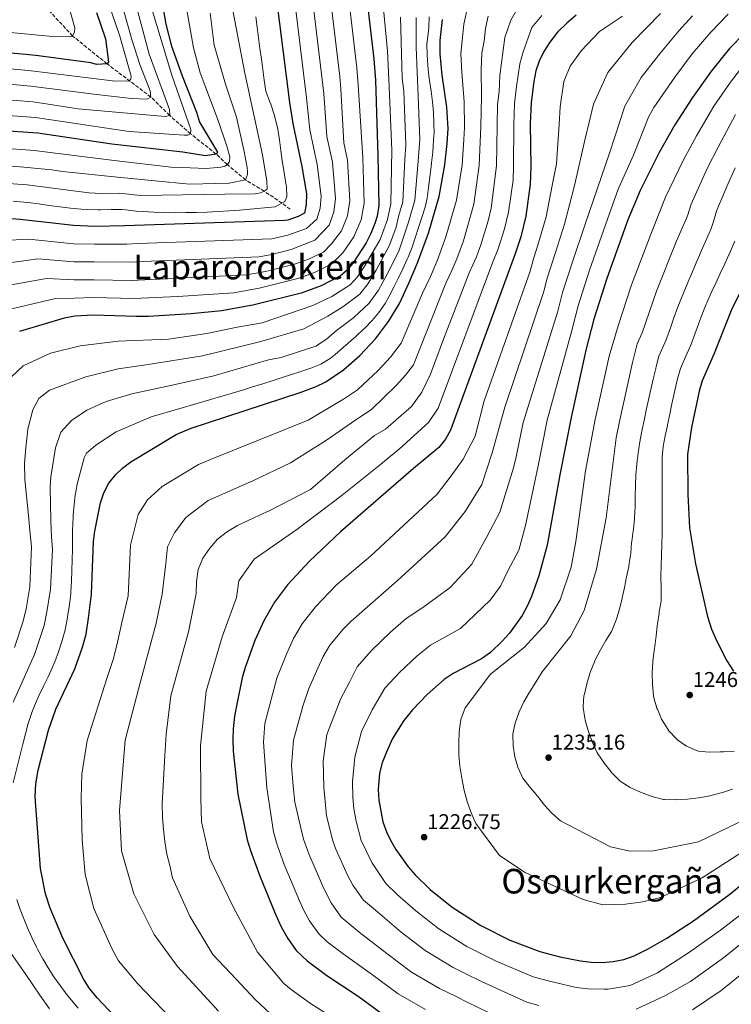
# Model space of a CAD drawing. Units: metres. Extents: x 637500 to 640943, y 4762201 to 4764582.
# Drawn here: x 639006 to 639339, y 4763193 to 4763654 of the extents above; entities that cross this region are included whole.
import ezdxf
from ezdxf.enums import TextEntityAlignment as Align

# ---------------------------------------------------------------- set-up
doc = ezdxf.new("R2010")
doc.units = ezdxf.units.M
doc.header["$MEASUREMENT"] = 0
doc.linetypes.add('DGN Style 3', pattern=[2.435891, 1.739922, -0.695969])
for name, color, linetype, lineweight in [('Barranco lineal', 142, 'DGN Style 3', 13), ('Cota de punto acotado terreno', 7, 'Continuous', 0), ('Curva de nivel directora', 30, 'Continuous', 30), ('Curva de nivel intermedia', 30, 'Continuous', 0), ('Punto acotado terreno (símbolo)', 7, 'Continuous', 0), ('Texto de Área (paraje) menor', 7, 'Continuous', 0)]:
    doc.layers.add(name, color=color, linetype=linetype, lineweight=lineweight)
doc.styles.add('Style-Arial', font='arial.ttf')

# ---------------------------------------------------------------- blocks, each defined once
blk = doc.blocks.new('5PATER')
at = {"layer": 'Punto acotado terreno (símbolo)', "linetype": 'Continuous', "lineweight": 0}
h = blk.add_hatch(color=51, dxfattribs=at)
edge = h.paths.add_edge_path()
edge.add_ellipse((0, 0), major_axis=(-0.11, -0.111), ratio=0.999422, start_angle=0, end_angle=360)

msp = doc.modelspace()

# ---------------------------------------------------------------- linework, layer by layer
at = {"layer": 'Barranco lineal', "color": 142, "linetype": 'DGN Style 3', "lineweight": 13}
msp.add_polyline3d([(639132.59, 4763565.47, 1120.52), (639128.84, 4763568.4, 1120), (639120.47, 4763573.96, 1115), (639111.75, 4763579.21, 1110), (639103.24, 4763586.41, 1105), (639098.01, 4763591.29, 1100), (639086.07, 4763600.82, 1095), (639076.26, 4763609.34, 1090), (639067.49, 4763617.99, 1085), (639046.99, 4763633.52, 1075), (639030.85, 4763646.55, 1070), (639020.2, 4763658.08, 1065), (639011.56, 4763666.7, 1060), (639000.94, 4763675.05, 1055)], dxfattribs=at)
at = {"layer": 'Curva de nivel directora', "color": 30, "linetype": 'Continuous', "lineweight": 30, "flags": 128}
for points, elevation in [([(639123.01, 4763689.61), (639132.24, 4763615.51), (639133.89, 4763605.65), (639138.15, 4763585.49), (639140.32, 4763572.66), (639140.17, 4763567.74), (639139.34, 4763563.73), (639136.32, 4763562.06), (639131.57, 4763560.4), (639129.99, 4763560.18), (639055.13, 4763557.72), (639041.18, 4763557.5), (639031.2, 4763557.86), (639006.29, 4763560.73), (638996.33, 4763561.45)], 1125), ([(639071.66, 4763668.37), (639074.42, 4763652.06), (639077.17, 4763641.81), (639082.17, 4763627.96), (639088.81, 4763611), (639090.16, 4763606.18), (639098.61, 4763592.25), (639098.01, 4763591.29), (639093.07, 4763590.53), (639082.42, 4763592.16), (639049.14, 4763596), (639014.57, 4763601.08), (638996.23, 4763602.42)], 1100), ([(639167.7, 4763670.59), (639171.71, 4763635.81), (639172.47, 4763625.84), (639173.65, 4763590.53), (639174.06, 4763567.25), (639173.38, 4763562.32), (639172.27, 4763558.83), (639170.36, 4763554.16), (639168.11, 4763549.74), (639162.47, 4763540.93), (639159.32, 4763537), (639156.12, 4763534.4), (639147.1, 4763529.7), (639137.77, 4763526.26), (639115.17, 4763520.58), (639100.43, 4763517.9), (639086.38, 4763516.51), (639066.42, 4763515.37), (639060.58, 4763515.25), (639040.57, 4763515.89), (639031.83, 4763515.44), (639026.91, 4763514.58), (639006.07, 4763508.33)], 1150), ([(639042.02, 4763657.64), (639046.19, 4763645.23), (639047.66, 4763634.3), (639046.99, 4763633.52), (639042.01, 4763633.3), (639039.3, 4763634.07), (639014.88, 4763637.33), (639009.13, 4763637.85), (638996.34, 4763639)], 1075), ([(639055.74, 4763182.26), (639042.29, 4763196.49), (639038.78, 4763200.91), (639036.06, 4763205.11), (639026.2, 4763224.38), (639020.31, 4763238.4), (639018.13, 4763245.2), (639015.87, 4763257.03), (639013.26, 4763290.64), (639013.71, 4763296.63), (639014.75, 4763303.04), (639019.57, 4763321.77), (639023.03, 4763331.54), (639031.88, 4763350.42), (639035.48, 4763360.53), (639037.12, 4763366.75), (639038.35, 4763374.2), (639039.66, 4763385.35), (639040.69, 4763409.97), (639041.17, 4763414.93), (639043.86, 4763428.13), (639045.51, 4763432.88), (639047.84, 4763437.36), (639051.06, 4763441.42), (639054.15, 4763444.3), (639058.14, 4763447.37), (639079.29, 4763460.11), (639086.34, 4763463.02), (639137.23, 4763479.82), (639144.84, 4763482.62), (639149.3, 4763484.8), (639157.62, 4763490.3), (639165.23, 4763497), (639172.57, 4763504.87), (639178.67, 4763512.92), (639183.7, 4763521.48), (639188.26, 4763531.17), (639192.17, 4763540.39), (639197.33, 4763554.37), (639202.29, 4763571.54), (639205.02, 4763586.36), (639206.08, 4763596.26), (639206.49, 4763603.33), (639205.93, 4763613.29), (639203.81, 4763628.24), (639202.83, 4763638.21), (639202.86, 4763644.4), (639203.87, 4763654.27)], 1175), ([(639266.49, 4763656.36), (639262.05, 4763652.6), (639257.77, 4763648.35), (639254.05, 4763643.61), (639251.35, 4763639.34), (639249.11, 4763634.87), (639247.6, 4763630.3), (639246.59, 4763625.35), (639245.42, 4763615.42), (639244.88, 4763605.45), (639245.2, 4763585.38), (639244.9, 4763577.23), (639242.8, 4763562.33), (639240.49, 4763552.57), (639238.1, 4763545.18), (639207.7, 4763462.2), (639205.37, 4763457.86), (639202.15, 4763454.08), (639190.32, 4763444.23), (639156.16, 4763414.52), (639141.7, 4763400.82), (639131.42, 4763389.76)], 1200), ([(639345.11, 4763647.92), (639338.18, 4763640.74), (639329.68, 4763630.32), (639320.82, 4763617.78), (639312.66, 4763605.07), (639305.22, 4763592.1), (639296.4, 4763574.31), (639290.61, 4763560.49), (639280.76, 4763533.17), (639274.76, 4763514.12), (639270.98, 4763499.63), (639264.15, 4763468.02), (639258.8, 4763441.27), (639252.91, 4763408.36), (639248.97, 4763393.93), (639245.57, 4763384.35), (639243.53, 4763379.73), (639241.11, 4763375.34), (639235.24, 4763367.21), (639231.86, 4763363.45), (639226.27, 4763358.11), (639222.19, 4763355.12), (639208.84, 4763348.22), (639204.71, 4763345.45), (639196.78, 4763338.49), (639189.86, 4763331.29), (639185.86, 4763326.31), (639180.57, 4763317.84), (639177.46, 4763311.23), (639175.7, 4763306.46)], 1225), ([(639347.26, 4763534.81), (639338.9, 4763518.07), (639331.05, 4763498.04), (639325.38, 4763485.15), (639324, 4763480.35), (639320.38, 4763463.42), (639318.55, 4763450.74), (639318.67, 4763431.96), (639319.47, 4763416.45), (639322.27, 4763399.58), (639327.85, 4763375.01), (639329.79, 4763369.07), (639332.11, 4763363.75), (639336.95, 4763354.2), (639340.08, 4763349.33)], 1250), ([(639131.42, 4763389.76), (639125.27, 4763381.6), (639120.27, 4763372.92), (639116.12, 4763363.77), (639111.56, 4763351.13), (639110.24, 4763346.31), (639107.71, 4763333.96), (639106.65, 4763328.36), (639106, 4763322.36), (639105.73, 4763317.37), (639105.95, 4763311.91), (639108.2, 4763291.86), (639112.52, 4763270.43), (639114.11, 4763265.42), (639118.28, 4763253.97), (639125.63, 4763235.95), (639128.44, 4763229.77), (639131.49, 4763224.27), (639135.48, 4763218.65), (639140.51, 4763213.86), (639149.72, 4763206.94), (639164.43, 4763197.3), (639176.82, 4763188.29)], 1200), ([(639175.7, 4763306.46), (639174.46, 4763301.64), (639173.79, 4763293.95), (639174.14, 4763288.94), (639176.05, 4763278.94), (639177.66, 4763274.23), (639179.51, 4763270.36), (639182.12, 4763265.91), (639187.88, 4763257.8), (639191.06, 4763254.08), (639198.08, 4763247.14), (639208.44, 4763238.9), (639221.8, 4763230.3), (639235.44, 4763223.43), (639249.36, 4763218.24), (639258.82, 4763215.68), (639268.41, 4763213.81), (639273.5, 4763213.22), (639278.57, 4763213.1), (639283.66, 4763213.49), (639288.68, 4763214.47), (639293.52, 4763216.13), (639300.1, 4763219.49), (639308.83, 4763224.49), (639321.36, 4763232.54), (639338.36, 4763245.04), (639361.51, 4763264.08)], 1225)]:
    msp.add_lwpolyline(points, dxfattribs=dict(at, elevation=elevation))
at = {"layer": 'Curva de nivel intermedia', "color": 30, "linetype": 'Continuous', "lineweight": 0, "flags": 128}
for points, elevation in [([(639003.08, 4763757.91), (639006.64, 4763741.9), (639011.54, 4763722.54), (639031.82, 4763650.42), (639031.8, 4763648.56), (639030.85, 4763646.55), (639029.68, 4763646.26), (639019.89, 4763646.55), (639000.02, 4763648.4)], 1070), ([(639048.32, 4763718.11), (639049.57, 4763713.27), (639050.79, 4763708.42), (639051.98, 4763703.56), (639053.12, 4763698.7), (639054.22, 4763693.81), (639054.87, 4763690.72), (639055.52, 4763685.76), (639056.1, 4763680.79), (639056.19, 4763680.36), (639057.18, 4763675.46), (639058.18, 4763670.56), (639058.7, 4763667.97), (639066.62, 4763638.03), (639076.13, 4763612.13), (639076.26, 4763609.34), (639074.15, 4763608.96), (639033.5, 4763612.51), (639012.39, 4763615.79), (638996.27, 4763617.05)], 1090), ([(639131.95, 4763685.81), (639140.28, 4763617.57), (639141.84, 4763602.63), (639145.25, 4763586.5), (639147.07, 4763571.57), (639146.59, 4763565.96), (639145.09, 4763560.93), (639140.28, 4763556.53), (639131.55, 4763553.4), (639124.08, 4763551.73), (639061.38, 4763549.48), (639056.22, 4763549.23), (639041.06, 4763549.18), (639031.32, 4763549.38), (639010.42, 4763551.5), (638998.28, 4763550.83)], 1130), ([(639140.89, 4763682), (639148.33, 4763619.64), (639149.79, 4763599.6), (639152.35, 4763587.51), (639153.81, 4763570.49), (639153.01, 4763564.18), (639150.85, 4763558.13), (639144.24, 4763551), (639133.1, 4763546.61), (639124.06, 4763544.34), (639118.17, 4763543.27), (639067.63, 4763541.24), (639057.31, 4763540.73), (639040.93, 4763540.86), (639031.45, 4763540.89), (639014.54, 4763542.27), (639000.23, 4763540.2)], 1135), ([(639149.83, 4763678.2), (639155.92, 4763627.69), (639156.38, 4763621.71), (639157.75, 4763596.58), (639159.45, 4763588.52), (639160.56, 4763569.41), (639159.43, 4763562.4), (639156.6, 4763555.34), (639152.01, 4763549.38), (639148.2, 4763545.46), (639140.89, 4763541.98), (639134.66, 4763539.83), (639121.1, 4763536.42), (639112.26, 4763534.81), (639073.88, 4763532.99), (639058.4, 4763532.24), (639040.81, 4763532.54), (639031.58, 4763532.41), (639018.66, 4763533.04), (638998.63, 4763529.57)], 1140), ([(639158.76, 4763674.39), (639163.81, 4763631.75), (639164.42, 4763623.77), (639166.55, 4763589.53), (639167.31, 4763568.33), (639165.85, 4763560.61), (639162.35, 4763552.54), (639157.24, 4763545.15), (639152.16, 4763539.93), (639143.99, 4763535.84), (639136.22, 4763533.04), (639118.13, 4763528.5), (639106.34, 4763526.35), (639080.13, 4763524.75), (639059.49, 4763523.74), (639040.69, 4763524.21), (639031.7, 4763523.93), (639022.79, 4763523.81), (639002.35, 4763518.95)], 1145), ([(639065.18, 4763668.17), (639077.27, 4763628.26), (639086.16, 4763602.75), (639086.07, 4763600.82), (639084.69, 4763600.19), (639082.97, 4763600.15), (639057.37, 4763601.89), (639013.48, 4763608.43), (638996.25, 4763609.74)], 1095), ([(639052.22, 4763667.78), (639058.48, 4763644.99), (639062.28, 4763633.18), (639067.16, 4763620.9), (639067.49, 4763617.99), (639065.73, 4763616.95), (639058.34, 4763617.37), (639042.06, 4763619.16), (639011.31, 4763623.14), (639006.32, 4763623.55), (639001.34, 4763623.96)], 1085), ([(639175.37, 4763669.27), (639178.14, 4763639.5), (639178.74, 4763626.32), (639180.21, 4763593.09), (639179.7, 4763568.11), (639178.17, 4763560.73), (639174.72, 4763551.41), (639167.63, 4763538.98), (639164.2, 4763533.9), (639160.63, 4763530.1), (639152.19, 4763524.73), (639143.26, 4763520.41), (639119.58, 4763512.43), (639107.79, 4763510.28), (639093.57, 4763507.31), (639075.68, 4763504.69), (639052.19, 4763503.72), (639034.3, 4763501.56), (639020.5, 4763498.11), (639007.76, 4763492.22), (639002.3, 4763487.1)], 1155), ([(639045.74, 4763667.58), (639052.89, 4763646.5), (639057.68, 4763629.94), (639058.26, 4763627.7)], 1080), ([(638996.25, 4763594.23), (639012.92, 4763593.01), (639050.34, 4763588.34), (639076.96, 4763585.27), (639082.15, 4763585.1), (639093.39, 4763584.51), (639100.15, 4763585.21), (639102, 4763585.72), (639103.24, 4763586.41), (639104.2, 4763587.9), (639104.35, 4763589.96), (639103.03, 4763595.04), (639098.96, 4763607.03), (639090.51, 4763629.35), (639087.4, 4763641.03), (639084.14, 4763659.57)], 1105), ([(638996.29, 4763577.84), (639009.6, 4763576.87), (639038.37, 4763573.12), (639044.36, 4763572.9), (639052.73, 4763573.03), (639062.6, 4763571.89), (639102.04, 4763572.52), (639116.32, 4763572.66), (639118.77, 4763573.12), (639120.47, 4763573.96), (639121.91, 4763574.92), (639121.69, 4763578.64), (639119.66, 4763590.95), (639111.36, 4763629.14), (639105.89, 4763657.67)], 1115), ([(639240.18, 4763661.66), (639235.85, 4763653.91), (639233.05, 4763645.81), (639230.76, 4763628.15), (639230.33, 4763620.53), (639229.63, 4763614.57), (639229.52, 4763604.6), (639229.13, 4763585.77), (639226.59, 4763566.01), (639225.21, 4763560.16), (639221.79, 4763548.86), (639219.73, 4763543.26), (639216.34, 4763535.7), (639211.75, 4763523.63), (639204.75, 4763505.97), (639198.27, 4763488.28), (639194.22, 4763479.94), (639189.4, 4763473.25), (639177.24, 4763462.66), (639172.13, 4763459.59), (639158.13, 4763448.32), (639142.19, 4763434.39), (639127.96, 4763427), (639123.17, 4763424.56), (639118.24, 4763422.38), (639112.98, 4763419.93), (639108.06, 4763417.48), (639103.28, 4763414.78), (639098.58, 4763411.14), (639095.03, 4763406.94), (639091.82, 4763402.28), (639089.63, 4763396.97), (639088.83, 4763391.31), (639088.57, 4763385.66), (639085.09, 4763367.84), (639076.84, 4763337.81), (639074.62, 4763319.82), (639073.93, 4763309.9), (639072.76, 4763287.22), (639072.91, 4763280.78), (639073.38, 4763275.28), (639073.91, 4763269.65), (639074.99, 4763263.76), (639076.25, 4763258.41), (639077.65, 4763252.6), (639085.72, 4763234.79), (639096.52, 4763216.85), (639107.29, 4763205.29), (639116.22, 4763195.71), (639125.53, 4763186.93)], 1190), ([(639215.66, 4763659.93), (639213.91, 4763652.14), (639213.09, 4763644.24), (639212.53, 4763638.44)], 1180), ([(639001.29, 4763585.67), (639006.27, 4763585.31), (639011.26, 4763584.94), (639016.2, 4763584.48), (639021.16, 4763583.87), (639026.12, 4763583.18), (639053.4, 4763580.32), (639085.5, 4763577.25), (639104.15, 4763577.7), (639111.75, 4763579.21), (639112.69, 4763581.69), (639112.72, 4763583.22), (639112.48, 4763585.01), (639111.17, 4763592.48), (639107.45, 4763608.6), (639102.43, 4763623.96), (639097.14, 4763642.3), (639096.47, 4763647.25), (639095.86, 4763652.22), (639095.27, 4763657.18)], 1110), ([(639002.96, 4763569.22), (639007.95, 4763568.8), (639009.98, 4763568.6), (639014.94, 4763568), (639019.89, 4763567.32), (639024.84, 4763566.62), (639029.8, 4763565.99), (639034.79, 4763565.49), (639037.77, 4763565.31), (639042.77, 4763565.2), (639043.93, 4763565.19), (639048.93, 4763565.31), (639053.93, 4763565.38), (639055.63, 4763565.26), (639060.59, 4763564.61), (639063.88, 4763564.38), (639068.86, 4763564.12), (639073.84, 4763563.96), (639078.84, 4763563.89), (639083.84, 4763563.91), (639088.84, 4763564.01), (639093.84, 4763564.19), (639098.85, 4763564.43), (639103.86, 4763564.73), (639108.86, 4763565.09), (639113.87, 4763565.5), (639118.87, 4763565.94), (639123.87, 4763566.43), (639125.63, 4763566.64), (639130.09, 4763569.09), (639131.11, 4763571.25), (639130.87, 4763576.23), (639130.8, 4763576.64), (639129.95, 4763581.57), (639129.13, 4763586.5), (639128.9, 4763588.11), (639128.25, 4763593.07), (639127.6, 4763598.03), (639126.84, 4763602.97), (639126.42, 4763605.02), (639125.08, 4763609.84), (639123.55, 4763614.6), (639122.98, 4763616.09), (639121.22, 4763620.77), (639120.5, 4763625.87), (639119.81, 4763630.82), (639119.14, 4763635.78), (639118.49, 4763640.74), (639117.84, 4763645.69), (639117.21, 4763650.65), (639116.58, 4763655.61)], 1120), ([(639191.63, 4763655.15), (639191.64, 4763641.4), (639192.55, 4763618.31), (639193.35, 4763598.21), (639192.47, 4763588.03), (639191, 4763569.82), (639188.02, 4763559.52), (639183.44, 4763545.9), (639177.94, 4763535.07), (639173.95, 4763527.69), (639169.65, 4763521.51), (639162.38, 4763514.8), (639154.25, 4763508.7), (639149.68, 4763504.68), (639144.69, 4763501.38), (639128.41, 4763496.13), (639122.51, 4763495.05), (639096.96, 4763487.53), (639077.36, 4763483.17), (639058.48, 4763479.08), (639046.48, 4763475.47), (639037.54, 4763471.47), (639030.29, 4763466.71), (639025.37, 4763461.21), (639022.82, 4763453.9), (639020.63, 4763440.3), (639020.32, 4763435.43), (639020.58, 4763419.74), (639020.93, 4763412.34), (639021.38, 4763406.32), (639020.45, 4763387.72), (639018.85, 4763377.11), (639017.56, 4763370.71), (639013.05, 4763357.14), (639002.97, 4763334.8)], 1165), ([(639197.72, 4763655.56), (639197.44, 4763650.58), (639197.12, 4763647.65), (639196.63, 4763642.68), (639196.65, 4763637.75), (639197.01, 4763632.75), (639197.54, 4763627.76), (639197.8, 4763625.69), (639198.57, 4763620.76), (639199.24, 4763615.8), (639199.66, 4763610.76), (639199.9, 4763605.77), (639199.92, 4763600.77), (639199.9, 4763600.11), (639199.59, 4763595.12), (639199.29, 4763592.16), (639198.75, 4763587.19), (639198.56, 4763585.56), (639198.01, 4763580.59), (639197.39, 4763575.63), (639196.64, 4763570.68), (639195.71, 4763566.49), (639194.26, 4763561.7), (639192.68, 4763556.95), (639191.24, 4763552.53), (639189.63, 4763547.79), (639187.8, 4763543.14), (639187.37, 4763542.16), (639185.28, 4763537.62), (639183.1, 4763533.12), (639181.09, 4763529.04), (639178.82, 4763524.58), (639177, 4763521.35), (639174.16, 4763517.22), (639170.99, 4763513.38), (639167.48, 4763509.84), (639167.16, 4763509.55), (639163.46, 4763506.19), (639159.74, 4763502.85), (639157.41, 4763500.78), (639153.65, 4763497.49), (639151.32, 4763495.62), (639146.99, 4763493.09), (639142.28, 4763491.19), (639137.57, 4763489.52), (639132.82, 4763487.98), (639129.38, 4763486.88), (639124.61, 4763485.38), (639119.84, 4763483.88), (639115.07, 4763482.4), (639110.3, 4763480.92), (639107.65, 4763480.11), (639082.12, 4763472.65), (639067.55, 4763468.31), (639051.17, 4763461.41), (639041.76, 4763455.07), (639037.27, 4763451.3), (639036.19, 4763449.15), (639033.12, 4763437.46), (639032.98, 4763436.7), (639032.09, 4763431.78), (639031.51, 4763427.31), (639031.09, 4763422.33), (639030.87, 4763417.34), (639030.85, 4763416.15), (639030.81, 4763411.15), (639030.72, 4763406.52), (639030.62, 4763401.52), (639030.49, 4763396.53), (639030.31, 4763391.53), (639030.05, 4763386.53), (639029.98, 4763385.56), (639029.39, 4763380.6), (639028.6, 4763375.65), (639028.27, 4763373.64), (639027.34, 4763368.73), (639026.03, 4763363.76), (639025.85, 4763363.19), (639024.26, 4763358.45), (639022.47, 4763353.78), (639021.42, 4763351.31), (639019.33, 4763346.77), (639017.15, 4763342.27), (639015, 4763337.75), (639013, 4763333.17), (639011.82, 4763330.1), (639010.23, 4763325.35), (639010.1, 4763324.9), (639008.73, 4763320.08), (639007.51, 4763315.24), (639003.03, 4763297.13)], 1170), ([(639008.36, 4763446.62), (639008.93, 4763453.88), (639009.86, 4763462.66), (639012.3, 4763471.68), (639015.03, 4763476.93), (639020.05, 4763480.9), (639036.97, 4763487.09), (639052.16, 4763490.85), (639066.26, 4763492.79), (639091.54, 4763496.85), (639118.87, 4763503.56), (639139.06, 4763509.5), (639150.27, 4763515.48), (639157.29, 4763519.77), (639165.14, 4763525.81), (639169.07, 4763530.79), (639172.79, 4763537.02), (639179.08, 4763548.65), (639182.29, 4763557.05), (639183.37, 4763562.1), (639185.35, 4763568.97), (639186.2, 4763588.86), (639186.78, 4763595.65), (639185.86, 4763620.82), (639185, 4763626.8), (639184.19, 4763655.38)], 1160), ([(639288.03, 4763655.85), (639277.36, 4763648.65), (639268.75, 4763639.69), (639263.61, 4763632.49), (639260.61, 4763625.26), (639258.87, 4763613.35), (639258.44, 4763605.37), (639257.21, 4763586.73), (639255.2, 4763576.64), (639252.36, 4763561.96), (639248.54, 4763548.69), (639246.63, 4763542.78), (639244.68, 4763536.07), (639223.42, 4763475.9), (639219.1, 4763459.25), (639213.58, 4763448.62), (639207.93, 4763440.78), (639201.37, 4763432.26), (639170.18, 4763403.24), (639154.31, 4763389.74), (639144.49, 4763379.51), (639138.19, 4763371.54), (639134.19, 4763364.59), (639130.87, 4763357.27)], 1205), ([(639305.92, 4763657.07), (639292.56, 4763643.53), (639281.28, 4763629.5), (639274.53, 4763614.66), (639270.48, 4763597.89), (639265.68, 4763576.65), (639260.94, 4763558.51), (639256.59, 4763544.81), (639252.76, 4763532.76), (639251.25, 4763526.96), (639233.09, 4763472.91), (639227.14, 4763451.54), (639222.32, 4763436.67), (639214.52, 4763424.13), (639205.11, 4763412.21), (639182.62, 4763391.67), (639160.96, 4763372.68), (639157.56, 4763369.25), (639151.11, 4763361.48), (639148.11, 4763356.27), (639145.62, 4763350.78), (639141.28, 4763341.2), (639138.61, 4763332.94), (639134.14, 4763317.15), (639133.3, 4763305.24)], 1210), ([(639337.61, 4763656.83), (639329.5, 4763648.36), (639320.74, 4763638.16), (639312.62, 4763627.3), (639302.8, 4763613.1), (639300.34, 4763608.63), (639293.21, 4763590.76), (639286.1, 4763574.89), (639281.05, 4763560.86), (639272.7, 4763537.05), (639267.43, 4763520.33), (639264.4, 4763508.74), (639252.86, 4763466.85), (639248.58, 4763445.46), (639242.76, 4763417.5), (639239.6, 4763405.96), (639234.52, 4763396.33), (639230.95, 4763389.11), (639226.25, 4763382.61), (639212.25, 4763369.39), (639198.31, 4763361.48), (639192.11, 4763356.52), (639183.71, 4763348.74), (639176.94, 4763341.36), (639171, 4763331.27), (639165.99, 4763321.06), (639162.9, 4763309.1), (639161.84, 4763297.78)], 1220), ([(639320.83, 4763655.98), (639314.5, 4763649), (639305.93, 4763638.62), (639296.84, 4763627.11), (639289.13, 4763613.77), (639282.14, 4763592.21), (639270.41, 4763558.05), (639264.65, 4763540.93), (639260.09, 4763526.55), (639257.83, 4763517.85), (639241.57, 4763465.69), (639238.36, 4763449.64), (639237.09, 4763444.55), (639230.68, 4763423.81), (639224.65, 4763412.23), (639217.59, 4763399.37), (639207.42, 4763388.5), (639194.7, 4763379.16), (639186.91, 4763374.05), (639179.51, 4763367.6), (639170.64, 4763359), (639164.02, 4763351.42)], 1215), ([(639225.26, 4763655.85), (639223.94, 4763650.01), (639223.33, 4763644.08)], 1185), ([(639250.36, 4763656.11), (639245.69, 4763650.56), (639244.02, 4763645.74), (639241.65, 4763639.11), (639240.05, 4763633.54), (639238.46, 4763622.94), (639237.52, 4763614.99)], 1195), ([(639223.33, 4763644.08), (639222.24, 4763638.66), (639221.93, 4763630.89), (639222.2, 4763618.12), (639221.84, 4763604.18), (639221.09, 4763585.97), (639218.49, 4763567.86), (639213.64, 4763550.69), (639210.54, 4763542.3), (639208.2, 4763536.77), (639205.46, 4763530.96), (639190.28, 4763492.63), (639186.62, 4763487.8), (639182.22, 4763483.08), (639170.7, 4763471.87), (639165.71, 4763468.57), (639163.36, 4763466.9), (639149.56, 4763457.4), (639132.81, 4763446.77), (639115.08, 4763438.43), (639094.31, 4763429.23), (639083.87, 4763421.34), (639078.53, 4763414.1), (639075.3, 4763407.51), (639074.5, 4763399.72), (639072.72, 4763385.39), (639069.86, 4763371.84), (639061.64, 4763340.88), (639055.44, 4763317.09), (639052.85, 4763284.14), (639053.71, 4763265.23), (639059.51, 4763245.24), (639069.07, 4763226.21), (639079.93, 4763211.19), (639099.1, 4763190.27)], 1185), ([(639212.53, 4763638.44), (639212.87, 4763629.57), (639214.07, 4763615.7), (639214.17, 4763603.76), (639213.84, 4763598.1), (639213.06, 4763586.16), (639210.39, 4763569.7), (639205.49, 4763552.53), (639201.35, 4763541.34), (639198.23, 4763533.97), (639194.58, 4763526.22), (639184.48, 4763502.78), (639179.59, 4763496.34), (639173.72, 4763490.04), (639164.16, 4763481.08), (639157.5, 4763476.69), (639141.02, 4763466.76), (639095.36, 4763448.36), (639089.71, 4763446.04), (639072.79, 4763435.85), (639065.9, 4763429.46), (639061.46, 4763422.63), (639057.99, 4763408.27), (639056.78, 4763384.6), (639053.9, 4763372.11), (639052.01, 4763363.63), (639049.93, 4763355.22), (639046.84, 4763346.01), (639037.64, 4763316.89), (639035.1, 4763301.21), (639034.91, 4763289.98), (639035.38, 4763270.4), (639036.64, 4763254.22), (639040.74, 4763238.38), (639049.31, 4763219.25), (639052.3, 4763213.81), (639061.33, 4763203), (639076.82, 4763187)], 1180), ([(639346.95, 4763635.8), (639338.57, 4763624.96), (639330.87, 4763613.8), (639322.76, 4763599.84), (639316.48, 4763588.31), (639308.29, 4763571.08), (639301.94, 4763555.35), (639292.38, 4763530.15), (639286.02, 4763510.91), (639281.86, 4763496.73), (639275.39, 4763467.1), (639270.75, 4763443.16), (639266.22, 4763409.98), (639264.13, 4763397.98), (639258.92, 4763382.77), (639252.35, 4763371.72), (639242.19, 4763360.64), (639226.42, 4763347.97), (639214.51, 4763332.21), (639212.52, 4763326.78), (639211.66, 4763321.04), (639211.46, 4763315.66), (639211.52, 4763310.21), (639211.99, 4763304.84), (639212.99, 4763299.29)], 1230), ([(639058.26, 4763627.7), (639058.03, 4763626.43), (639057.32, 4763625.61), (639050.81, 4763625.46), (639010.22, 4763630.49), (638996.32, 4763631.69)], 1080), ([(639237.52, 4763614.99), (639237.2, 4763605.03), (639237.17, 4763585.58), (639236.92, 4763579.05), (639234.7, 4763564.17), (639232.85, 4763556.37), (639229.95, 4763547.02), (639227.22, 4763540.44), (639201.89, 4763472.35), (639197.34, 4763465.69), (639183.78, 4763453.44), (639174.04, 4763445.42), (639156.94, 4763431.66), (639135.8, 4763415.6), (639115.81, 4763401.83), (639108.68, 4763391.62), (639107.48, 4763383.89), (639100.82, 4763365.39), (639093.39, 4763339.97), (639090.63, 4763314.4), (639090.89, 4763289.82), (639091.15, 4763278.94), (639095.09, 4763261.69), (639106.08, 4763238.84), (639117.28, 4763217.92), (639129.72, 4763203.21), (639133.02, 4763200.39), (639142.11, 4763193.85), (639155.66, 4763185.22)], 1195), ([(639340.92, 4763609.81), (639332.86, 4763594.61), (639327.73, 4763584.51), (639320.19, 4763567.84), (639318.49, 4763562.42), (639313.27, 4763550.22), (639304.01, 4763527.13), (639297.27, 4763507.69), (639295.01, 4763502.54), (639292.74, 4763493.84), (639286.64, 4763466.18), (639285.2, 4763458.49), (639280.46, 4763421.04), (639275.93, 4763397.09), (639270.15, 4763377.75), (639264, 4763365.97), (639250.52, 4763349.11), (639247.59, 4763344.19), (639244.58, 4763339.53), (639241.89, 4763335.08), (639239.82, 4763330.31)], 1235), ([(639340.87, 4763584.85), (639338.99, 4763580.71), (639336.96, 4763576.14), (639334.98, 4763571.55), (639333.04, 4763566.94), (639332.09, 4763564.61), (639330.64, 4763559.82), (639329.54, 4763556.47), (639327.56, 4763551.88), (639325.56, 4763547.3), (639324.6, 4763545.08), (639322.63, 4763540.49), (639320.65, 4763535.89), (639318.69, 4763531.3), (639316.73, 4763526.69), (639315.64, 4763524.11), (639313.81, 4763519.45), (639312.15, 4763514.74), (639310.53, 4763510), (639308.85, 4763505.3), (639308.53, 4763504.47), (639306.44, 4763499.93), (639305.13, 4763496.74), (639303.84, 4763491.91), (639303.62, 4763490.94), (639302.49, 4763486.07), (639301.38, 4763481.2), (639300.29, 4763476.32), (639299.22, 4763471.44), (639298.35, 4763467.37), (639297.34, 4763462.47)], 1240), ([(639340.59, 4763550.52), (639338.61, 4763545.93), (639336.57, 4763541.37), (639335.93, 4763539.95), (639333.85, 4763535.4), (639331.74, 4763530.87), (639329.63, 4763526.33), (639327.57, 4763521.78), (639327.27, 4763521.09), (639325.37, 4763516.46), (639323.64, 4763511.77), (639321.96, 4763507.06), (639320.23, 4763502.37), (639319.79, 4763501.25), (639317.75, 4763496.69), (639315.7, 4763492.13), (639315.26, 4763490.95), (639313.85, 4763486.15), (639313.4, 4763484.2), (639312.29, 4763479.32), (639311.23, 4763474.44), (639310.19, 4763469.55), (639309.19, 4763464.65), (639309.13, 4763464.34), (639308.08, 4763459.43), (639307.14, 4763454.51)], 1245), ([(639297.34, 4763462.47), (639296.4, 4763457.56), (639295.57, 4763452.63), (639294.9, 4763447.67), (639294.75, 4763446.3), (639294.36, 4763441.31), (639294.17, 4763436.31), (639294.07, 4763431.31), (639293.95, 4763426.31), (639293.69, 4763421.32), (639293.64, 4763420.63), (639293.19, 4763415.65), (639293.11, 4763414.97), (639292.45, 4763410.01), (639292.38, 4763409.5), (639291.96, 4763404.52), (639291.86, 4763403.64), (639291.05, 4763398.71), (639290.99, 4763398.37), (639290.05, 4763393.46), (639289.04, 4763388.57), (639287.97, 4763383.68), (639287.9, 4763383.35), (639286.76, 4763378.47), (639285.35, 4763373.65), (639283.45, 4763369.02), (639282.89, 4763367.95), (639280.3, 4763363.68), (639277.8, 4763359.3), (639275.33, 4763354.63), (639274.93, 4763353.81), (639273.07, 4763349.17), (639272.81, 4763348.31), (639271.48, 4763343.49), (639270.26, 4763338.58), (639270.08, 4763337.75), (639269.72, 4763332.76), (639269.74, 4763332.36), (639270.45, 4763327.42), (639270.68, 4763326.47), (639272.05, 4763321.66), (639272.35, 4763320.73), (639274.01, 4763316.02), (639276.29, 4763311.22), (639276.58, 4763310.74), (639279.37, 4763306.59), (639279.68, 4763306.16), (639282.75, 4763302.22), (639283.1, 4763301.8), (639286.63, 4763298.26), (639287.46, 4763297.58), (639291.67, 4763294.89), (639296.45, 4763292.68), (639301.44, 4763290.86), (639302.51, 4763290.51), (639307.36, 4763289.27), (639307.72, 4763289.24), (639312.72, 4763289.22), (639313.57, 4763289.25), (639318.56, 4763289.49), (639323.63, 4763290.14), (639324.77, 4763290.32), (639329.68, 4763291.23), (639329.99, 4763291.31), (639334.82, 4763292.62), (639339.6, 4763294.09)], 1240), ([(639307.14, 4763454.51), (639306.62, 4763449.55), (639306.6, 4763448.84), (639306.61, 4763443.84), (639306.66, 4763439.06), (639306.66, 4763434.06), (639306.65, 4763429.06), (639306.65, 4763424.06), (639306.63, 4763419.06), (639306.61, 4763414.06), (639306.61, 4763413.69), (639306.51, 4763408.69), (639306.34, 4763403.69), (639306.18, 4763398.69), (639306.1, 4763393.69), (639306.17, 4763388.48), (639306.18, 4763387.77), (639306.21, 4763382.77), (639306.18, 4763382.12), (639305.32, 4763377.2), (639305.19, 4763376.45), (639304.44, 4763371.51), (639304.33, 4763370.65), (639303.85, 4763365.68), (639303.74, 4763364.79), (639303.08, 4763359.84), (639302.96, 4763358.93), (639302.26, 4763353.98), (639302.22, 4763353.66), (639302.02, 4763348.66), (639302.02, 4763348.08), (639302.14, 4763343.08), (639302.58, 4763337.99), (639302.76, 4763336.87), (639304.2, 4763332.08), (639304.42, 4763331.53), (639306.42, 4763326.95), (639306.67, 4763326.47), (639309.3, 4763322.22), (639309.84, 4763321.5), (639313.24, 4763317.83), (639314, 4763317.15), (639318.06, 4763314.23), (639322.71, 4763312.18), (639323.69, 4763311.93), (639328.66, 4763311.39), (639333.75, 4763311.56), (639335.32, 4763311.62), (639340.32, 4763311.8)], 1245), ([(639003.64, 4763360.5), (639007.78, 4763372.69), (639009.11, 4763378.56), (639010.84, 4763388.9), (639011.63, 4763407.5), (639011.05, 4763413.53), (639010.28, 4763422.14), (639008.55, 4763439.08), (639008.36, 4763446.62)], 1160), ([(639130.87, 4763357.27), (639126.42, 4763346.16), (639122.28, 4763330.74), (639120.81, 4763324.93), (639120.08, 4763316.14), (639121.7, 4763294.78), (639124.84, 4763274.13), (639126.5, 4763268.12), (639129.84, 4763258.96), (639136.93, 4763241.94), (639139.17, 4763237), (639141.62, 4763232.59), (639145.96, 4763226.48), (639149.99, 4763222.65), (639157.35, 4763217.12), (639171.16, 4763207.26), (639183.14, 4763198.42), (639195.99, 4763190.99)], 1205), ([(639164.02, 4763351.42), (639160.36, 4763344.28), (639156.14, 4763336.24), (639154.39, 4763331.8), (639149.7, 4763319.73), (639148, 4763307.46), (639148.37, 4763295.12), (639149.56, 4763281.73), (639152.52, 4763270.03), (639153.91, 4763266.13), (639159.52, 4763253.92), (639161.87, 4763249.25), (639166.92, 4763242.14), (639172.62, 4763237.46), (639184.62, 4763227.2), (639195.79, 4763218.66), (639208.89, 4763210.65), (639213.89, 4763208.27), (639222.08, 4763204.15), (639243.32, 4763194.43), (639248.99, 4763192.9)], 1215), ([(639239.82, 4763330.31), (639237.89, 4763325.02), (639236.75, 4763319.88), (639236.89, 4763314.23), (639237.67, 4763309.27), (639239.12, 4763304.46), (639241.5, 4763299.33), (639245.06, 4763294.7), (639248.48, 4763290.67), (639251.64, 4763286.69), (639255.05, 4763282.85), (639259.05, 4763279.36), (639282.47, 4763267.18), (639291.75, 4763265.21), (639302.64, 4763265.34), (639323.66, 4763269.5), (639346.64, 4763280.62)], 1235), ([(639133.3, 4763305.24), (639134, 4763295.63), (639134.85, 4763288.01), (639137.94, 4763274.68), (639138.89, 4763270.83), (639141.39, 4763263.96), (639148.23, 4763247.93), (639151.74, 4763240.92), (639156.44, 4763234.31), (639164.98, 4763227.29), (639177.89, 4763217.23), (639189.46, 4763208.54), (639202.44, 4763200.82), (639209.94, 4763197.25), (639215.39, 4763194.51), (639240.3, 4763182.53)], 1210), ([(639212.99, 4763299.29), (639214.06, 4763293.47), (639215.44, 4763288.32), (639217.36, 4763283.12), (639219.54, 4763278.12), (639230.54, 4763263.04), (639242.62, 4763255.1), (639269.63, 4763242.53), (639278.92, 4763240.1), (639289.48, 4763240.36), (639297.62, 4763241.42), (639305.81, 4763243.41), (639325.45, 4763252.72), (639349.06, 4763267.97)], 1230), ([(639161.84, 4763297.78), (639161.95, 4763290.47), (639162.35, 4763284.9), (639163.55, 4763279.22), (639165.78, 4763270.18), (639170.82, 4763259.91), (639177.4, 4763249.97), (639182.79, 4763244.66), (639191.35, 4763237.17), (639202.11, 4763228.78), (639215.35, 4763220.47), (639228.76, 4763213.79), (639246.34, 4763206.34), (639253.9, 4763204.29), (639266.46, 4763201.39), (639271.97, 4763200.75), (639279.58, 4763200.5), (639281.38, 4763200.6), (639291.63, 4763202.31), (639304.51, 4763208.27), (639318.96, 4763217.52), (639333.89, 4763228.12), (639344.91, 4763236.57)], 1220), ([(639004.71, 4763242.55), (639006.35, 4763237.82)], 1170), ([(639006.35, 4763237.82), (639008.18, 4763233.18), (639009.77, 4763229.34), (639011.78, 4763224.77), (639013.95, 4763220.26), (639014.48, 4763219.23), (639016.88, 4763214.82), (639019.43, 4763210.52), (639022.13, 4763206.31), (639024.99, 4763202.21), (639028.01, 4763198.2), (639030.16, 4763195.53), (639033.37, 4763191.7)], 1170), ([(639294.49, 4763191.18), (639308.28, 4763197.56), (639319.88, 4763204.09), (639334.22, 4763214.41), (639336.95, 4763216.44), (639351.47, 4763228.11)], 1215), ([(639000.72, 4763219.22), (639008.91, 4763207.4), (639015.43, 4763197.71), (639019.96, 4763191.3)], 1165), ([(639320.84, 4763190.83), (639334.2, 4763200), (639344.75, 4763208.4)], 1210)]:
    msp.add_lwpolyline(points, dxfattribs=dict(at, elevation=elevation))

# ---------------------------------------------------------------- block references
at = {"layer": 'Punto acotado terreno (símbolo)', "color": 7, "linetype": 'Continuous', "lineweight": 0, "xscale": 10, "yscale": 10, "zscale": 10}
for p in [(639319.55, 4763338.2, 1246.54), (639253.5, 4763308.9, 1235.16), (639195.29, 4763271.69, 1226.75)]:
    msp.add_blockref('5PATER', p, dxfattribs=at)

# ---------------------------------------------------------------- texts
at = {"layer": 'Cota de punto acotado terreno', "color": 7, "linetype": 'Continuous', "lineweight": 0, "style": 'Style-Arial'}
for s, p in [('1246.54', (639320.97, 4763341.95, 1246.54)), ('1235.16', (639254.92, 4763312.65, 1235.16)), ('1226.75', (639196.7, 4763275.44, 1226.75))]:
    msp.add_text(s, height=7, dxfattribs=at).set_placement(p)
at = {"layer": 'Texto de Área (paraje) menor', "color": 7, "linetype": 'Continuous', "lineweight": 0, "style": 'Style-Arial'}
for s, p in [('Laparordokierdi', (639118.49, 4763538.46, 1137.17)), ('Osourkergaña', (639283.24, 4763251.09, 1230.83))]:
    msp.add_text(s, height=11.5, dxfattribs=at).set_placement(p, align=Align.MIDDLE_CENTER)

doc.saveas('drawing.dxf')
